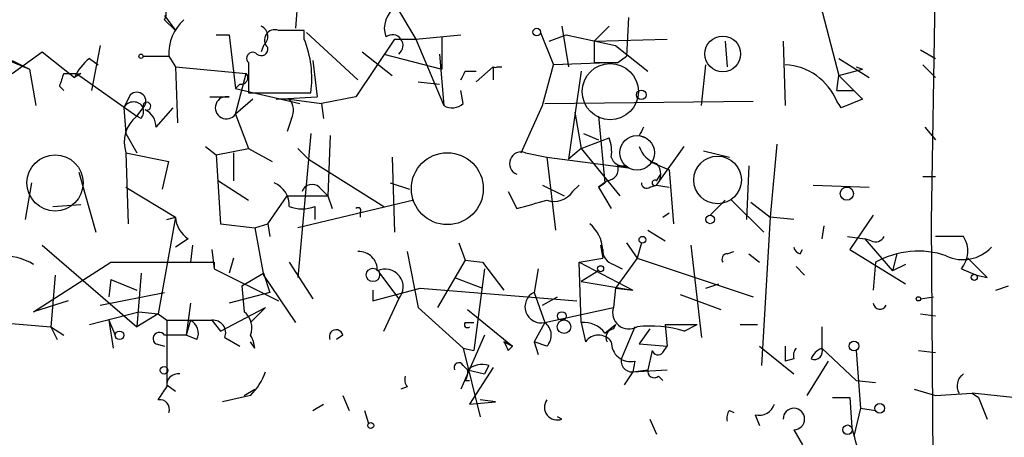
# Model space of a CAD drawing. Extents: x -271 to 369715, y -38848 to 371858.
# Drawn here: x 343 to 381, y 1343 to 1359 of the extents above; entities that cross this region are included whole.
import ezdxf

# ---------------------------------------------------------------- set-up
doc = ezdxf.new("R2010")
doc.units = 0
doc.header["$MEASUREMENT"] = 0
doc.layers.add('MAIN', color=5, linetype='CONTINUOUS')

msp = doc.modelspace()

# ---------------------------------------------------------------- linework, layer by layer
at = {"layer": 'MAIN'}
for p, q in [((378.714, 1367.4234), (378.46, 1351.0827)), ((353.6527, 1362.3434), (353.3987, 1358.7027)), ((373.9727, 1360.0574), (374.8193, 1356.8401)), ((357.378, 1359.5494), (358.14, 1358.2794)), ((348.234, 1359.2107), (348.6573, 1358.6181)), ((366.522, 1359.1261), (366.4373, 1357.6021)), ((348.234, 1359.0414), (348.6573, 1358.6181)), ((363.8973, 1358.7874), (364.1513, 1357.1787)), ((365.76, 1358.7874), (365.1673, 1358.1947)), ((350.266, 1358.4487), (350.774, 1358.4487)), ((350.774, 1358.4487), (351.028, 1356.3321)), ((353.7373, 1358.2794), (353.7373, 1358.6181)), ((353.822, 1358.5334), (355.854, 1356.6707)), ((358.14, 1358.2794), (359.918, 1358.4487)), ((359.156, 1358.3641), (359.156, 1357.0941)), ((363.0507, 1358.5334), (363.5587, 1357.2634)), ((363.3893, 1358.1947), (364.0667, 1358.4487)), ((364.0667, 1358.4487), (366.014, 1358.0254)), ((340.0213, 1358.2794), (342.9, 1357.0941)), ((345.694, 1358.0254), (345.3553, 1356.2474)), ((352.1287, 1358.0254), (352.044, 1357.7714)), ((357.2933, 1358.2794), (355.7693, 1355.9934)), ((357.2933, 1358.2794), (358.14, 1358.2794)), ((358.14, 1358.2794), (359.2407, 1355.6547)), ((365.1673, 1358.1947), (368.046, 1358.2794)), ((365.1673, 1358.1947), (365.1673, 1357.3481)), ((366.014, 1358.0254), (367.284, 1357.0094)), ((370.332, 1358.1947), (370.4167, 1357.1787)), ((372.618, 1358.1947), (372.7027, 1355.6547)), ((342.2227, 1356.9247), (343.408, 1357.7714)), ((343.408, 1357.7714), (344.678, 1356.7554)), ((347.3873, 1357.6021), (348.4033, 1357.6021)), ((348.4033, 1357.6021), (348.6573, 1357.1787)), ((356.0233, 1357.7714), (357.2087, 1356.8401)), ((356.87, 1357.6867), (359.156, 1357.0941)), ((359.0713, 1357.6867), (359.2407, 1355.6547)), ((366.0987, 1357.3481), (366.4373, 1357.6021)), ((378.0367, 1357.8561), (378.6293, 1357.5174)), ((342.2227, 1357.4327), (342.9, 1357.0941)), ((345.2707, 1357.5174), (345.6093, 1357.2634)), ((348.6573, 1357.1787), (351.4513, 1356.9247)), ((348.6573, 1357.1787), (348.742, 1354.9774)), ((351.536, 1357.3481), (351.536, 1356.1627)), ((354.076, 1357.4327), (354.2453, 1355.9934)), ((360.5107, 1356.5861), (361.188, 1357.1787)), ((361.188, 1357.1787), (361.188, 1356.6707)), ((361.3573, 1357.1787), (361.5267, 1357.1787)), ((363.1353, 1355.6547), (363.5587, 1357.2634)), ((366.0987, 1357.3481), (363.5587, 1357.2634)), ((365.1673, 1357.3481), (366.0987, 1357.3481)), ((369.4007, 1355.6547), (369.57, 1357.2634)), ((374.8193, 1357.5174), (376.0047, 1356.7554)), ((375.4967, 1357.1787), (375.7507, 1357.0941)), ((378.1213, 1357.2634), (378.6293, 1356.7554)), ((342.9, 1357.0941), (343.154, 1355.6547)), ((344.2547, 1356.9247), (344.7627, 1356.9247)), ((344.932, 1356.9247), (344.678, 1356.7554)), ((344.7627, 1356.9247), (347.1333, 1355.2314)), ((351.028, 1355.3161), (351.4513, 1356.9247)), ((360.0873, 1357.0094), (360.5107, 1357.0094)), ((364.6593, 1357.0094), (364.1513, 1353.5381)), ((374.7347, 1356.2474), (374.8193, 1356.8401)), ((374.8193, 1356.8401), (375.7507, 1357.0941)), ((374.8193, 1356.8401), (375.7507, 1355.9087)), ((344.0853, 1356.4167), (344.2547, 1356.2474)), ((351.1973, 1356.5014), (351.028, 1356.3321)), ((358.2247, 1356.5861), (359.0713, 1356.5014)), ((346.8793, 1356.0781), (346.6253, 1355.5701)), ((350.012, 1355.9934), (350.774, 1355.9934)), ((351.028, 1356.3321), (353.568, 1355.7394)), ((351.536, 1356.1627), (353.9913, 1356.1627)), ((352.6367, 1355.9087), (354.2453, 1355.9934)), ((355.7693, 1355.9934), (354.4147, 1355.7394)), ((360.0027, 1355.7394), (359.918, 1356.2474)), ((374.7347, 1356.2474), (375.412, 1356.2474)), ((351.7053, 1355.9087), (351.028, 1355.3161)), ((353.1447, 1355.9087), (352.6367, 1355.9087)), ((353.1447, 1355.9087), (354.4147, 1355.7394)), ((354.4147, 1355.7394), (354.4993, 1355.1467)), ((362.2887, 1353.7921), (363.1353, 1355.6547)), ((363.22, 1355.7394), (371.4327, 1355.8241)), ((375.7507, 1355.9087), (374.904, 1355.5701)), ((346.6253, 1355.5701), (346.71, 1354.5541)), ((347.1333, 1355.2314), (347.3873, 1355.5701)), ((347.1333, 1355.2314), (347.3873, 1355.5701)), ((347.3027, 1355.1467), (347.1333, 1355.2314)), ((347.8953, 1354.8081), (348.5727, 1355.5701)), ((351.028, 1355.3161), (351.536, 1353.9614)), ((364.4053, 1355.4007), (364.6593, 1353.9614)), ((365.3367, 1355.2314), (365.5907, 1352.6067)), ((353.2293, 1355.1467), (353.06, 1354.6387)), ((378.206, 1354.8081), (378.6293, 1354.3001)), ((346.71, 1354.5541), (347.1333, 1353.7921)), ((353.9913, 1354.5541), (353.4833, 1348.8814)), ((354.7533, 1354.4694), (354.6687, 1352.0987)), ((364.744, 1354.5541), (365.3367, 1354.3001)), ((366.9453, 1354.4694), (367.1993, 1354.3847)), ((349.8427, 1354.0461), (350.266, 1353.7074)), ((364.6593, 1353.9614), (365.76, 1354.3847)), ((367.6227, 1352.5221), (368.7233, 1354.0461)), ((372.364, 1354.1307), (372.11, 1351.2521)), ((346.71, 1353.7921), (348.4033, 1353.4534)), ((346.71, 1353.7921), (346.7947, 1350.9981)), ((350.266, 1353.7074), (351.536, 1353.9614)), ((350.266, 1353.7074), (350.4353, 1350.9981)), ((350.9433, 1353.7921), (350.9433, 1352.6914)), ((351.536, 1353.9614), (352.4673, 1353.4534)), ((353.4833, 1353.9614), (353.9067, 1353.5381)), ((362.458, 1353.7921), (363.3047, 1353.6227)), ((364.6593, 1353.9614), (364.1513, 1353.5381)), ((364.6593, 1353.9614), (366.1833, 1352.0987)), ((369.4853, 1353.8767), (370.5013, 1353.6227)), ((348.1493, 1352.3527), (348.4033, 1353.4534)), ((348.1493, 1352.3527), (348.4033, 1353.4534)), ((353.9067, 1353.5381), (356.87, 1351.6754)), ((357.2087, 1353.6227), (357.2933, 1350.6594)), ((363.3047, 1353.6227), (366.522, 1353.1994)), ((363.3047, 1353.6227), (363.6433, 1350.7441)), ((366.0987, 1353.2841), (366.522, 1353.1994)), ((366.3527, 1353.2841), (366.522, 1353.1994)), ((367.3687, 1353.4534), (368.1307, 1353.1147)), ((371.2633, 1353.2841), (371.1787, 1351.1674)), ((344.8473, 1353.0301), (345.5247, 1350.6594)), ((367.6227, 1352.6914), (367.792, 1352.9454)), ((368.1307, 1353.1147), (368.3, 1350.9981)), ((342.9847, 1352.6067), (342.7307, 1351.1674)), ((350.3507, 1352.6914), (351.536, 1351.9294)), ((357.124, 1352.6067), (357.886, 1352.3527)), ((357.124, 1352.6067), (357.886, 1352.3527)), ((363.1353, 1352.5221), (363.982, 1352.0987)), ((364.3207, 1352.2681), (364.5747, 1352.5221)), ((365.6753, 1352.6914), (365.3367, 1352.4374)), ((365.3367, 1352.4374), (365.5907, 1352.6067)), ((367.3687, 1352.4374), (367.6227, 1352.5221)), ((367.6227, 1352.5221), (368.1307, 1352.4374)), ((373.8033, 1352.5221), (376.0047, 1352.4374)), ((378.1213, 1352.8607), (378.6293, 1352.8607)), ((346.71, 1352.4374), (348.6573, 1351.2521)), ((352.298, 1350.9981), (353.06, 1352.0987)), ((353.06, 1352.0987), (354.6687, 1352.0987)), ((354.33, 1352.4374), (354.6687, 1352.0987)), ((354.6687, 1352.0987), (354.838, 1351.5907)), ((361.7807, 1352.2681), (362.1193, 1351.5907)), ((365.3367, 1352.4374), (365.8447, 1351.5907)), ((343.8313, 1351.6754), (344.932, 1351.7601)), ((358.0553, 1351.9294), (353.4833, 1350.8287)), ((369.7393, 1351.3367), (370.332, 1351.9294)), ((370.586, 1351.9294), (371.856, 1350.6594)), ((371.348, 1351.8447), (372.11, 1351.2521)), ((354.1607, 1351.6754), (354.1607, 1351.1674)), ((355.9387, 1351.4214), (355.9387, 1351.2521)), ((367.8767, 1351.2521), (368.1307, 1351.4214)), ((376.174, 1351.3367), (375.2427, 1349.9821)), ((348.6573, 1351.2521), (347.98, 1347.4421)), ((348.3187, 1351.1674), (348.6573, 1351.2521)), ((350.4353, 1350.9981), (351.79, 1350.8287)), ((351.79, 1350.8287), (352.298, 1350.9981)), ((352.298, 1350.9981), (352.3827, 1350.4901)), ((372.11, 1351.2521), (371.7713, 1345.4101)), ((373.0413, 1351.1674), (372.11, 1351.2521)), ((378.46, 1351.0827), (378.5447, 1337.0281)), ((351.79, 1350.8287), (352.1287, 1348.9661)), ((367.284, 1350.7441), (367.9613, 1350.3207)), ((374.2267, 1350.9134), (374.142, 1350.4054)), ((343.408, 1350.1514), (347.1333, 1346.9341)), ((349.1653, 1350.4054), (348.6573, 1350.0667)), ((349.3347, 1350.1514), (349.25, 1349.4741)), ((359.8333, 1350.2361), (360.0873, 1349.5587)), ((365.4213, 1350.1514), (365.506, 1349.6434)), ((366.4373, 1350.2361), (366.8607, 1349.6434)), ((367.03, 1350.2361), (366.8607, 1349.6434)), ((368.9773, 1350.1514), (369.4007, 1346.5107)), ((375.158, 1350.4901), (375.8353, 1350.4054)), ((376.0893, 1350.3207), (375.8353, 1350.4054)), ((375.8353, 1350.4054), (376.936, 1349.1354)), ((379.73, 1350.4901), (378.6293, 1350.4901)), ((350.0967, 1349.9821), (350.1813, 1349.2201)), ((357.8013, 1349.8974), (358.2247, 1347.6961)), ((370.4167, 1349.8127), (370.6707, 1349.8974)), ((371.2633, 1349.8127), (371.6867, 1349.4741)), ((373.2953, 1349.8127), (373.38, 1349.9821)), ((375.2427, 1349.9821), (377.444, 1348.6274)), ((377.1053, 1349.8127), (376.936, 1349.1354)), ((343.0693, 1347.5267), (346.1173, 1349.4741)), ((346.1173, 1349.4741), (350.1813, 1349.4741)), ((350.1813, 1349.4741), (350.1813, 1349.2201)), ((350.9433, 1349.6434), (350.774, 1349.0507)), ((353.1447, 1349.4741), (354.076, 1348.0347)), ((360.0873, 1349.5587), (358.9867, 1347.6961)), ((360.0873, 1349.5587), (360.7647, 1349.4741)), ((360.7647, 1349.4741), (361.6113, 1348.3734)), ((364.5747, 1349.4741), (365.506, 1349.6434)), ((364.5747, 1349.4741), (366.6913, 1348.3734)), ((364.6593, 1347.1034), (364.5747, 1349.4741)), ((365.9293, 1349.3894), (366.268, 1349.2201)), ((366.8607, 1349.6434), (366.014, 1348.4581)), ((366.8607, 1349.6434), (371.4327, 1348.1194)), ((376.2587, 1349.4741), (376.174, 1348.3734)), ((377.444, 1349.3894), (376.936, 1349.1354)), ((379.8993, 1349.6434), (380.6613, 1348.8814)), ((347.3027, 1349.0507), (347.1333, 1346.9341)), ((350.1813, 1349.2201), (352.7213, 1347.9501)), ((351.282, 1348.5427), (352.1287, 1349.0507)), ((352.1287, 1349.0507), (352.3827, 1348.2887)), ((356.7007, 1349.0507), (357.4627, 1348.0347)), ((360.8493, 1349.2201), (360.426, 1346.0027)), ((362.966, 1349.2201), (362.7967, 1348.2887)), ((365.3367, 1349.1354), (364.6593, 1348.7121)), ((373.126, 1349.3047), (373.4647, 1348.9661)), ((379.6453, 1349.2201), (380.238, 1348.9661)), ((343.916, 1348.9661), (343.7467, 1346.9341)), ((346.1173, 1348.7967), (346.0327, 1348.1194)), ((346.1173, 1348.7967), (347.1333, 1348.3734)), ((352.1287, 1348.9661), (353.3987, 1347.1034)), ((359.664, 1348.8814), (360.7647, 1348.4581)), ((364.6593, 1348.7121), (366.6913, 1348.3734)), ((369.57, 1348.4581), (370.078, 1348.6274)), ((380.238, 1348.9661), (380.6613, 1348.8814)), ((380.238, 1348.9661), (380.6613, 1348.8814)), ((345.694, 1347.7807), (348.234, 1348.2887)), ((352.3827, 1348.2887), (350.774, 1347.8654)), ((351.282, 1348.5427), (351.3667, 1347.5267)), ((356.4467, 1347.9501), (358.3093, 1348.4581)), ((356.4467, 1348.3734), (356.4467, 1347.9501)), ((358.3093, 1348.4581), (364.49, 1347.9501)), ((362.7967, 1348.2887), (363.22, 1347.1034)), ((366.014, 1348.4581), (365.9293, 1347.6961)), ((366.014, 1348.4581), (366.6913, 1348.3734)), ((381, 1348.3734), (381.508, 1348.5427)), ((344.424, 1347.9501), (343.0693, 1347.5267)), ((349.25, 1347.8654), (349.0807, 1346.5954)), ((356.87, 1346.7647), (357.4627, 1348.0347)), ((363.1353, 1347.7807), (363.728, 1348.1194)), ((368.554, 1348.2041), (370.1627, 1347.6114)), ((378.0367, 1348.0347), (378.5447, 1348.1194)), ((345.2707, 1347.0187), (347.218, 1347.5267)), ((347.98, 1347.4421), (347.1333, 1346.9341)), ((347.218, 1347.5267), (347.98, 1347.4421)), ((347.98, 1347.4421), (348.3187, 1347.1881)), ((350.4353, 1346.7647), (352.2133, 1347.6961)), ((352.2133, 1347.6961), (351.6207, 1347.1034)), ((358.2247, 1347.6961), (360.0027, 1346.0874)), ((360.172, 1347.6114), (361.95, 1346.1721)), ((363.22, 1347.1034), (365.9293, 1347.6961)), ((378.0367, 1347.4421), (378.6293, 1347.3574)), ((341.7147, 1347.1034), (343.7467, 1346.9341)), ((346.0327, 1347.1881), (346.202, 1346.0874)), ((346.0327, 1347.1881), (346.2867, 1346.5954)), ((348.3187, 1347.1881), (350.0967, 1347.1881)), ((348.3187, 1347.1881), (348.3187, 1344.6481)), ((349.25, 1347.1881), (349.0807, 1346.5954)), ((350.0967, 1347.1881), (350.4353, 1346.7647)), ((360.0873, 1347.1034), (360.426, 1347.1034)), ((363.22, 1347.1034), (362.7967, 1346.3414)), ((364.6593, 1347.1034), (364.8287, 1346.3414)), ((343.7467, 1346.9341), (344.0007, 1346.4261)), ((343.7467, 1346.9341), (344.2547, 1346.5954)), ((365.5907, 1346.6801), (366.014, 1347.0187)), ((365.5907, 1346.6801), (366.014, 1347.0187)), ((366.014, 1347.0187), (365.9293, 1346.8494)), ((366.776, 1346.9341), (366.268, 1345.7487)), ((367.3687, 1346.8494), (366.9453, 1346.2567)), ((367.9613, 1347.0187), (369.2313, 1347.0187)), ((367.9613, 1347.0187), (368.046, 1346.1721)), ((368.7233, 1346.7647), (369.2313, 1347.0187)), ((370.9247, 1347.0187), (371.602, 1347.0187)), ((374.142, 1346.9341), (374.142, 1346.0874)), ((349.0807, 1346.5954), (348.234, 1346.5954)), ((349.504, 1346.4261), (349.0807, 1346.5954)), ((350.6047, 1346.5107), (351.1973, 1346.1721)), ((351.79, 1346.0874), (351.6207, 1346.3414)), ((355.2613, 1346.5954), (355.0073, 1346.4261)), ((360.8493, 1346.5954), (359.918, 1344.4787)), ((361.6113, 1346.3414), (361.95, 1346.1721)), ((362.7967, 1346.3414), (362.966, 1345.8334)), ((363.3047, 1346.1721), (362.7967, 1346.3414)), ((347.8953, 1346.2567), (348.234, 1346.1721)), ((360.0027, 1346.0874), (360.426, 1346.0027)), ((360.0027, 1346.0874), (360.68, 1343.3781)), ((361.7807, 1346.0027), (361.95, 1346.1721)), ((366.9453, 1346.2567), (368.046, 1346.1721)), ((367.4533, 1346.0027), (367.284, 1345.2407)), ((367.8767, 1345.9181), (368.046, 1346.1721)), ((371.6867, 1346.1721), (373.0413, 1345.0714)), ((372.7027, 1346.1721), (372.7027, 1345.5794)), ((374.142, 1346.0874), (375.4967, 1344.8174)), ((375.4967, 1346.0027), (375.666, 1343.7167)), ((377.952, 1346.0027), (378.6293, 1345.9181)), ((366.776, 1345.5794), (366.6913, 1345.1561)), ((373.0413, 1345.6641), (372.7027, 1345.5794)), ((374.396, 1345.5794), (373.5493, 1344.2247)), ((360.0027, 1345.4101), (360.172, 1345.2407)), ((360.172, 1345.2407), (360.8493, 1345.0714)), ((361.188, 1345.3254), (360.2567, 1343.8861)), ((361.0187, 1345.4101), (360.8493, 1345.0714)), ((366.6913, 1345.1561), (366.3527, 1344.6481)), ((366.6913, 1345.1561), (367.284, 1345.2407)), ((366.6913, 1345.1561), (368.046, 1345.2407)), ((360.0873, 1344.8174), (360.2567, 1344.8174)), ((367.7073, 1344.9867), (367.8767, 1344.8174)), ((375.4967, 1344.8174), (376.2587, 1344.7327)), ((348.3187, 1344.6481), (348.6573, 1344.3941)), ((351.3667, 1344.2247), (351.79, 1344.4787)), ((357.8013, 1344.5634), (357.5473, 1344.4787)), ((377.7827, 1344.4787), (378.6293, 1344.2247)), ((351.6207, 1344.2247), (350.52, 1343.9707)), ((355.2613, 1344.2247), (355.5153, 1343.6321)), ((360.2567, 1343.8861), (361.2727, 1343.9707)), ((361.2727, 1343.9707), (360.68, 1344.0554)), ((374.5653, 1344.1401), (375.2427, 1344.1401)), ((375.2427, 1344.1401), (375.3273, 1342.9547)), ((378.6293, 1344.2247), (380.0687, 1344.3094)), ((380.0687, 1344.3094), (380.3227, 1344.1401)), ((381.6773, 1344.1401), (380.0687, 1344.3094)), ((380.3227, 1344.1401), (380.6613, 1343.2934)), ((354.076, 1343.6321), (354.4993, 1343.8861)), ((356.108, 1343.6321), (356.2773, 1343.1241)), ((370.5013, 1343.6321), (370.6707, 1343.5474)), ((375.666, 1343.7167), (375.412, 1342.6161)), ((375.666, 1343.7167), (376.2587, 1343.6321)), ((375.666, 1343.7167), (376.2587, 1343.6321)), ((363.8973, 1343.2934), (363.728, 1343.3781)), ((367.3687, 1343.2934), (367.6227, 1342.7007)), ((371.5173, 1343.4627), (371.6867, 1343.0394)), ((373.0413, 1342.8701), (373.38, 1342.2774))]:
    msp.add_line(p, q, dxfattribs=at)
for centre, radius in [((1709.2228, 1693.3055), 1693.3055), ((362.9024, 1358.5546), 0.1496), ((370.2364, 1357.6904), 0.7068), ((347.3026, 1357.6021), 0.0846), ((367.0299, 1356.0781), 0.1893), ((366.8606, 1353.7921), 0.6826), ((359.3789, 1352.3776), 1.4178), ((375.1297, 1352.1834), 0.2601), ((369.7393, 1351.1674), 0.1693), ((367.0723, 1350.3631), 0.1338), ((356.4466, 1348.9767), 0.2645), ((365.4213, 1349.2201), 0.1197), ((380.1533, 1348.8814), 0.1197), ((377.9519, 1348.0348), 0.0846), ((363.8973, 1347.3574), 0.1693), ((363.982, 1346.9341), 0.2677), ((346.4559, 1346.5955), 0.1693), ((375.4119, 1346.1721), 0.1893), ((348.2128, 1345.2196), 0.1496), ((376.428, 1343.7168), 0.1893), ((356.362, 1343.0394), 0.1197), ((375.158, 1342.8701), 0.1893)]:
    msp.add_circle(centre, radius, dxfattribs=at)
at = {"layer": 'MAIN', "color": 5}
for centre, radius in [((365.8023, 1356.2051), 1.1085), ((343.9136, 1352.6055), 1.1082), ((370.0332, 1352.7212), 0.9382)]:
    msp.add_circle(centre, radius, dxfattribs=at)
at = {"layer": 'MAIN'}
for centre, radius, start, end in [((347.8107, 1359.2833), 0.4876, 330.25366, 133.99462), ((357.8776, 1358.7028), 0.9831, 120.54593, 200.1529), ((350.1803, 1357.712), 1.7804, 131.69634, 183.539), ((351.8545, 1358.3806), 0.4488, 307.66669, 65.02244), ((352.5774, 1358.2371), 0.4073, 69.30894, 226.69112), ((353.2293, 1104.6183), 254.0003, 89.885409, 90.114591), ((357.2086, 1358.0254), 0.4234, 306.87802, 126.85636), ((352.044, 1357.8843), 0.2602, 229.41065, 12.51925), ((349.9857, 1356.7556), 4.0492, 351.58034, 22.10568), ((351.7053, 1357.5174), 0.2395, 44.98308, 225), ((346.4971, 1355.952), 1.9886, 128.07664, 156.17149), ((361.2727, 1357.3478), 0.1891, 243.3943, 296.5786), ((372.5877, 1354.9469), 2.3194, 22.22346, 87.15795), ((471.1699, 1314.3207), 133.8752, 161.443679, 161.672862), ((344.8474, 1357.0938), 0.1891, 243.3943, 296.5786), ((351.2538, 1356.7553), 0.2602, 257.45447, 40.6204), ((275.3577, 1399.1501), 94.6306, 333.327046, 333.55631), ((347.1333, 1355.8241), 0.3592, 315, 135), ((350.6693, 1355.5678), 0.4383, 76.17936, 324.94264), ((347.0063, 1355.3671), 0.4317, 28.04907, 151.95093), ((347.5312, 1355.6293), 0.1556, 247.63789, 202.36211), ((352.6595, 1355.4691), 0.6547, 330.49827, 42.17715), ((359.5673, 1356.1868), 0.6243, 238.45863, 314.22122), ((372.6708, 1354.265), 2.5866, 30.30236, 37.06793), ((347.929, 1354.2155), 1.2904, 128.06969, 199.15385), ((346.9218, 1355.443), 0.4825, 322.12085, 15.27178), ((347.1298, 1354.8006), 0.7655, 0.56134, 63.44834), ((451.6849, 1312.2988), 94.6528, 153.313562, 153.5428), ((364.2765, 1353.8341), 1.5824, 352.32257, 20.36237), ((367.9189, 1354.3423), 1.0177, 196.92142, 253.07858), ((362.2887, 1353.3687), 0.4559, 68.20559, 248.18926), ((365.6565, 1353.1524), 0.4614, 272.33528, 16.58506), ((366.2849, 1353.7327), 0.4537, 194.03012, 278.59446), ((367.1993, 1352.9454), 0.5987, 315.00677, 44.99323), ((352.1928, 1351.7239), 0.9531, 357.08326, 67.85922), ((354.0478, 1352.127), 0.4195, 47.72447, 160.34709), ((367.2417, 1352.6067), 0.2117, 180, 306.87531), ((367.5592, 1352.6068), 0.1059, 53.10844, 306.85907), ((363.6011, 1352.7335), 0.857, 249.76557, 327.1073), ((278.0389, 1648.1034), 308.2033, 285.83144, 286.060628), ((353.6527, 1352.9876), 1.4071, 248.83678, 291.16322), ((355.854, 1351.506), 0.1198, 315.03384, 135), ((349.7583, 1351.3369), 1.1043, 184.40428, 237.51886), ((364.038, 1349.8831), 1.4713, 3.85811, 49.27199), ((376.2586, 1350.6594), 0.3787, 243.44172, 333.44172), ((378.8523, 1349.9108), 1.0516, 318.94426, 33.42563), ((355.8964, 1349.1778), 0.7208, 356.62794, 93.37206), ((366.0826, 1349.9464), 0.5777, 176.45707, 254.6118), ((370.4166, 1349.6011), 0.2116, 89.97292, 216.87531), ((373.3378, 1350.1092), 0.2995, 188.15715, 261.84285), ((377.9371, 1346.5053), 3.4104, 70.90626, 119.48148), ((379.7121, 1351.1032), 1.525, 244.38094, 317.18167), ((341.8331, 1347.3233), 2.4077, 59.10685, 92.81867), ((356.9314, 1348.502), 0.7076, 318.66706, 116.4709), ((363.0742, 1347.7196), 0.6332, 115.99442, 283.31202), ((376.4396, 1347.8924), 0.267, 185.80456, 335.25934), ((350.8728, 1346.8917), 0.8045, 338.38772, 52.12439), ((366.5365, 1347.4881), 0.6418, 161.0908, 300.33611), ((348.9959, 1346.6801), 0.568, 333.43946, 63.42593), ((350.1449, 1346.6951), 0.4954, 338.14705, 95.58399), ((360.172, 1347.0188), 0.1198, 135.03384, 315), ((362.8632, 1346.6014), 0.6159, 315.80267, 54.59642), ((364.7461, 1346.058), 1.049, 36.37394, 94.74641), ((348.0224, 1346.4683), 0.2468, 30.99162, 239.00838), ((354.9958, 1346.5454), 0.2703, 10.66525, 206.19528), ((365.9717, 1346.5107), 0.3413, 97.13543, 209.73447), ((367.3684, 1342.1921), 4.7691, 73.495, 96.11107), ((350.5612, 1345.9601), 1.2354, 5.91457, 30.94785), ((446.3909, 1388.532), 94.6976, 206.457251, 206.68638), ((361.0411, 1344.7772), 1.6649, 56.91222, 69.97161), ((365.3367, 1345.9744), 0.6267, 35.84589, 144.15411), ((366.5998, 1346.3142), 0.7556, 177.937, 283.48453), ((367.6862, 1346.0663), 0.2414, 195.27385, 322.11877), ((373.5072, 1345.791), 0.4829, 142.13334, 195.23639), ((374.4381, 1345.368), 0.778, 112.37172, 157.62828), ((373.8457, 1345.9604), 0.3224, 246.79908, 23.20092), ((359.8334, 1345.3253), 0.1894, 26.60565, 206.53799), ((366.6575, 1345.5794), 0.4247, 156.50735, 274.56531), ((349.7428, 1346.0737), 2.6354, 315.44429, 339.62386), ((359.7061, 1345.1138), 0.4829, 322.13334, 15.23639), ((360.7648, 1344.4784), 0.9657, 74.75633, 127.8703), ((367.538, 1345.1843), 0.2602, 167.48075, 310.58935), ((348.7561, 1344.634), 0.4431, 80.83106, 189.16894), ((358.182, 1344.8596), 0.4823, 164.72196, 217.88436), ((380.0262, 1344.6058), 0.5518, 122.46323, 212.48632), ((221.1378, 1428.9921), 152.6538, 326.192749, 326.421911), ((348.0393, 1343.6744), 0.3855, 340.76606, 98.84671), ((363.7098, 1343.759), 0.502, 143.80814, 291.93495), ((370.8822, 1343.3358), 0.4825, 142.12085, 195.27178), ((371.6766, 1344.0734), 0.6311, 255.38027, 342.73642), ((373.0413, 1343.2934), 0.4233, 270, 180), ((357.8776, 1337.6474), 18.239, 10.07509, 16.91706)]:
    msp.add_arc(centre, radius, start, end, dxfattribs=at)

doc.saveas('drawing.dxf')
